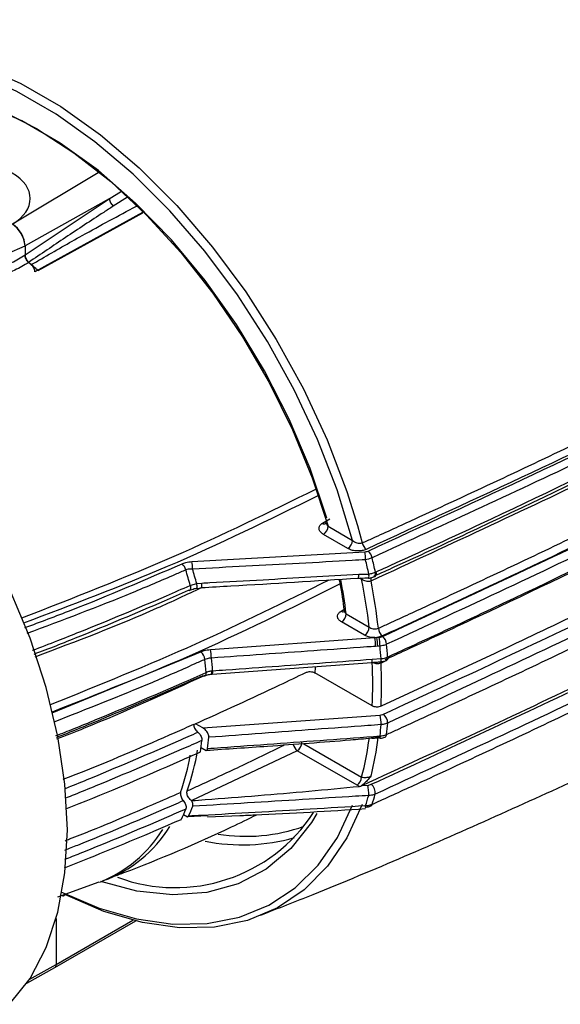
# Model space of a CAD drawing. Extents: x 8.2 to 65.9, y 2.7 to 47.
# Drawn here: x 10.4 to 11.9, y 3.4 to 6.1 of the extents above; entities that cross this region are included whole.
import ezdxf

# ---------------------------------------------------------------- set-up
doc = ezdxf.new("R2010")
doc.units = 0
doc.header["$MEASUREMENT"] = 0
doc.layers.get('0').update_dxf_attribs({"linetype": 'CONTINUOUS'})

msp = doc.modelspace()

# ---------------------------------------------------------------- linework, layer by layer
for p, q in [((10.5865, 5.6466), (10.3454, 5.5026)), ((10.6123, 5.5721), (10.6461, 5.5931)), ((10.6123, 5.5721), (10.3801, 5.4426)), ((10.3801, 5.4178), (10.6123, 5.5721)), ((10.6621, 5.5771), (10.6232, 5.5521)), ((10.7041, 5.5349), (10.4074, 5.3708)), ((10.4161, 5.3749), (10.7049, 5.5341)), ((10.3801, 5.4426), (10.3801, 5.4178)), ((11.1991, 4.6787), (11.2194, 4.6913)), ((11.215, 4.6706), (11.2824, 4.6316)), ((11.2962, 4.6721), (11.3091, 4.6245)), ((11.2694, 4.6091), (11.202, 4.6481)), ((10.84, 4.5731), (11.3163, 4.5999)), ((11.2992, 4.5388), (11.3272, 4.5388)), ((11.3413, 4.5308), (11.3443, 4.5323)), ((11.3453, 4.5439), (11.3477, 4.5449)), ((10.8531, 4.5124), (10.8668, 4.5139)), ((11.3074, 4.5247), (11.3027, 4.5274)), ((10.8545, 4.4987), (10.871, 4.5017)), ((11.2506, 4.4365), (11.2585, 4.4414)), ((11.2648, 4.4293), (11.3285, 4.3925)), ((11.3156, 4.37), (11.2518, 4.4068)), ((10.8911, 4.331), (11.3436, 4.3637)), ((11.3436, 4.3637), (11.3494, 4.3641)), ((11.3517, 4.34), (11.3459, 4.3396)), ((11.3494, 4.3641), (11.3558, 4.3646)), ((11.3581, 4.3405), (11.3517, 4.34)), ((10.4549, 4.1564), (10.8643, 4.3247)), ((11.6746, 4.3202), (11.361, 4.1746)), ((10.8959, 4.2633), (11.3352, 4.2955)), ((11.3362, 4.3042), (11.3609, 4.3057)), ((11.3759, 4.3007), (11.361, 4.2937)), ((11.379, 4.3104), (11.3807, 4.3111)), ((10.8941, 4.2721), (10.8969, 4.2723)), ((11.3365, 4.1754), (11.1781, 4.2669)), ((10.8701, 4.1147), (11.3586, 4.1505)), ((10.8701, 4.1147), (10.8498, 4.1264)), ((11.148, 4.0715), (11.3074, 3.9795)), ((11.3558, 4.0896), (11.3515, 4.0893)), ((11.1299, 4.0522), (10.8396, 3.9147)), ((10.8684, 4.0587), (10.8793, 4.0524)), ((11.2946, 3.9571), (11.1299, 4.0522)), ((11.3017, 3.9539), (11.2946, 3.9571)), ((11.3017, 3.9539), (11.3052, 3.9549)), ((11.3052, 3.9549), (11.3086, 3.9565)), ((11.3086, 3.9565), (11.3249, 3.9575)), ((10.839, 3.9147), (10.8396, 3.9147)), ((10.8166, 3.8761), (10.8277, 3.8697)), ((10.8832, 3.8725), (10.8277, 3.8697)), ((10.8832, 3.8698), (10.9715, 3.8735)), ((10.4707, 3.6493), (10.5845, 3.6913)), ((10.492, 3.6547), (10.4832, 3.6505)), ((10.4621, 3.4546), (10.6849, 3.5833)), ((10.4659, 3.5896), (10.4659, 3.463)), ((10.4659, 3.463), (10.6774, 3.5851)), ((10.3851, 3.4117), (10.462, 3.4546)), ((10.3918, 3.4218), (10.4659, 3.463))]:
    msp.add_line(p, q)
at = {"flags": 128}
for points in [[(9.5373, 5.6474), (9.5799, 5.7401), (9.6341, 5.8196), (9.6992, 5.8847), (9.7742, 5.9345), (9.8582, 5.9684), (9.9499, 5.9859), (10.0482, 5.9867), (10.1516, 5.9709), (10.2587, 5.9387), (10.3681, 5.8904), (10.4783, 5.8268), (10.5877, 5.7487), (10.6949, 5.6573), (10.7983, 5.5537), (10.8965, 5.4394), (10.9883, 5.316), (11.0722, 5.1852), (11.1473, 5.0487), (11.2123, 4.9085), (11.2665, 4.7665), (11.2962, 4.6721)], [(11.2824, 4.6316), (11.2398, 4.7706), (11.186, 4.9095), (11.1217, 5.0465), (11.0477, 5.1798), (10.9652, 5.3075), (10.8752, 5.4279), (10.7788, 5.5394), (10.6776, 5.6405), (10.5727, 5.7297), (10.4656, 5.806), (10.3578, 5.8682), (10.2508, 5.9156), (10.1459, 5.9474), (10.0446, 5.9633), (9.9483, 5.963), (9.9368, 5.9618)], [(11.2116, 4.6927), (11.1656, 4.8293), (11.1081, 4.9652), (11.04, 5.0981), (10.9624, 5.226), (10.8764, 5.347), (10.7834, 5.4591), (10.6848, 5.5607), (10.5822, 5.65), (10.4772, 5.7259), (10.3713, 5.787), (10.2663, 5.8324), (10.1637, 5.8615), (10.0651, 5.8738), (9.9721, 5.869), (9.8862, 5.8473), (9.8085, 5.809), (9.7404, 5.7547), (9.6829, 5.6852), (9.6369, 5.6017)], [(9.9289, 5.8743), (10.0144, 5.8836), (10.1086, 5.8776), (10.2072, 5.8558), (10.3087, 5.8184), (10.4117, 5.7661), (10.5147, 5.6995), (10.6162, 5.6197), (10.7148, 5.5276), (10.8091, 5.4248), (10.8977, 5.3126), (10.9793, 5.1926), (11.0529, 5.0666), (11.1172, 4.9364), (11.1715, 4.8037), (11.215, 4.6706)], [(10.007, 5.5323), (10.0076, 5.5228), (10.0208, 5.4877), (10.0506, 5.4562), (10.0946, 5.4308), (10.1492, 5.4136), (10.21, 5.406), (10.272, 5.4085), (10.3303, 5.4211), (10.3801, 5.4426)], [(10.3801, 5.4426), (10.3774, 5.4594), (10.3699, 5.4767), (10.3587, 5.4919), (10.3454, 5.5026), (10.3322, 5.5072), (10.3211, 5.5051)], [(10.8352, 4.5074), (10.8357, 4.5043), (10.8359, 4.5013), (10.8356, 4.4987), (10.835, 4.4964), (10.834, 4.4947), (10.8326, 4.4935), (10.8323, 4.4934)], [(11.3265, 4.5275), (11.3263, 4.5276), (11.3262, 4.5278)], [(10.3377, 3.3536), (10.3938, 3.4248), (10.4383, 3.5098), (10.4706, 3.6075), (10.4902, 3.7162), (10.4967, 3.8343), (10.4902, 3.9599), (10.4706, 4.0912), (10.4383, 4.2261), (10.3938, 4.3626), (10.3377, 4.4985)], [(10.8323, 4.4934), (10.831, 4.493), (10.8291, 4.493)], [(11.3612, 4.2974), (11.3611, 4.2965), (11.361, 4.2937)], [(11.179, 4.2834), (11.1789, 4.2814), (11.1781, 4.2669)], [(11.3581, 4.0928), (11.358, 4.0904), (11.3579, 4.0885), (11.3577, 4.0872), (11.3574, 4.0864), (11.3572, 4.0863), (11.357, 4.0863), (11.3567, 4.0868), (11.3563, 4.0879), (11.3558, 4.0896)], [(10.4786, 3.6638), (10.5842, 3.6188), (10.6876, 3.5889), (10.7873, 3.5747), (10.882, 3.5763), (10.9705, 3.5936), (11.0516, 3.6265), (11.1243, 3.6745), (11.1875, 3.737), (11.2405, 3.8131), (11.2825, 3.9019)], [(11.3091, 3.9044), (11.267, 3.8126), (11.2135, 3.7337), (11.1494, 3.6689), (11.0754, 3.619), (10.9927, 3.5847), (10.9023, 3.5665), (10.8054, 3.5646), (10.7034, 3.579), (10.5976, 3.6096), (10.4894, 3.6559)], [(11.1844, 3.8788), (11.1697, 3.8548), (11.1127, 3.7829), (11.0448, 3.7262), (10.9672, 3.6856), (10.881, 3.6617), (10.7875, 3.6549), (10.6883, 3.6654), (10.5886, 3.6915)]]:
    msp.add_lwpolyline(points, dxfattribs=at)
for centre, radius, start, end in [((10.6433, 5.5761), 0.0313, 187.3737, 229.9391), ((10.3048, 5.4392), 0.0753, 2.6054, 57.3946), ((9.5335, 4.3794), 1.3303, 49.5008, 49.916), ((9.5224, 4.3663), 1.3475, 48.4558, 49.911), ((11.2044, 4.6864), 0.00937, 235.2735, 298.5265), ((11.1868, 4.6718), 0.0282, 302.6059, 357.394), ((11.2542, 4.6329), 0.0282, 302.6059, 357.394), ((11.3403, 4.6309), 0.0318, 191.6035, 229.9464), ((11.1528, 4.575), 0.1654, 1.1565, 8.6721), ((11.305, 4.5777), 0.0319, 10.8306, 49.9706), ((9.5335, 4.1522), 1.8537, 12.2003, 13.4605), ((10.7917, 4.5429), 0.032, 13.0872, 49.1389), ((10.6504, 4.5485), 0.1912, 1.2424, 7.3849), ((9.5237, 4.1477), 1.8454, 12.2356, 13.4945), ((9.3278, 4.094), 1.5631, 15.336, 16.9651), ((9.3383, 4.0988), 1.5702, 15.2748, 16.8013), ((11.2756, 4.5347), 0.0239, 342.1637, 9.7378), ((11.3067, 4.5343), 0.021, 341.0707, 12.4011), ((11.3343, 4.5402), 0.0117, 306.5734, 18.7764), ((11.3371, 4.5408), 0.0114, 310.1143, 20.9907), ((10.7922, 4.5006), 0.062, 359.7114, 11.0258), ((10.8365, 4.5094), 0.0307, 345.2285, 8.4273), ((9.7766, 4.2433), 1.4997, 7.1265, 10.7937), ((9.7269, 4.2046), 1.6126, 6.6912, 11.4485), ((11.3488, 4.5231), 0.0161, 158.4084, 192.8633), ((9.7392, 4.205), 1.6247, 6.5188, 11.1616), ((11.2561, 4.445), 0.0101, 236.9157, 286.2388), ((11.2366, 4.4306), 0.0282, 302.606, 357.394), ((11.3003, 4.3938), 0.0282, 302.606, 357.394), ((11.3851, 4.3927), 0.0319, 185.9788, 230.1659), ((11.3445, 4.3423), 0.0319, 5.1758, 50.1977), ((11.2038, 4.3383), 0.1421, 0.5135, 10.3029), ((11.2096, 4.3387), 0.1421, 0.512, 10.3033), ((11.216, 4.3392), 0.1421, 0.511, 10.3039), ((9.8981, 4.2055), 1.4662, 3.9174, 5.2813), ((9.9082, 4.2099), 1.4742, 3.9096, 5.2673), ((10.8434, 4.3002), 0.0323, 5.9799, 49.4692), ((10.7496, 4.3057), 0.1438, 0.6375, 10.1599), ((9.6912, 4.1645), 1.1923, 4.9785, 6.6945), ((9.7023, 4.1689), 1.1991, 4.9473, 6.6281), ((11.3222, 4.3013), 0.0143, 335.5793, 11.7389), ((10.1033, 4.2354), 1.2347, 357.2146, 2.7854), ((11.3435, 4.3024), 0.0177, 341.7472, 10.5338), ((10.1112, 4.2346), 1.2512, 357.2519, 2.7108), ((11.37, 4.3084), 0.00927, 303.6884, 12.5151), ((11.3718, 4.3091), 0.0092, 304.723, 13.0306), ((10.8731, 4.2638), 0.00622, 235.6913, 292.5004), ((10.8698, 4.2657), 0.00952, 306.5459, 13.9363), ((10.8824, 4.2693), 0.012, 327.9616, 13.5031), ((10.8823, 4.2693), 0.0149, 336.0494, 11.7265), ((11.2197, 4.125), 0.1412, 359.5986, 10.4), ((11.3478, 4.1286), 0.0312, 359.2383, 50.5432), ((10.2673, 4.2054), 1.0966, 354.1043, 355.7436), ((10.2786, 4.2099), 1.1035, 354.1219, 355.7556), ((11.3685, 4.0967), 0.00773, 301.4427, 1.3616), ((10.0509, 4.1591), 0.82, 352.2739, 354.4778), ((10.0674, 4.168), 0.8229, 352.3257, 354.4909), ((11.1495, 4.077), 0.0316, 193.9763, 231.5578), ((11.1144, 4.0759), 0.0283, 303.2299, 357.3472), ((10.4442, 4.2046), 0.8921, 345.381, 352.4723), ((10.4477, 4.205), 0.9131, 345.8685, 352.6636), ((10.2228, 4.1559), 0.6409, 340.461, 350.8288), ((10.2059, 4.1469), 0.6382, 340.8387, 350.3669), ((11.2791, 3.9808), 0.0283, 303.2299, 357.3472), ((11.1661, 3.9323), 0.1607, 358.793, 9.0159), ((11.3152, 3.9363), 0.0299, 352.6907, 51.1401), ((10.5756, 4.1473), 0.7823, 341.6516, 343.788), ((10.5881, 4.1518), 0.788, 341.7139, 343.8411), ((10.7939, 4.1291), 0.4541, 249.5533, 327.0169), ((10.3328, 4.0885), 0.5284, 334.7524, 338.1133), ((10.3499, 4.0975), 0.5307, 334.9559, 338.0574), ((11.3169, 3.8974), 0.000912, 303.2208, 3.5187), ((11.2961, 3.9013), 0.0221, 349.8798, 359.399), ((11.3302, 3.9058), 0.00618, 297.1765, 348.2156), ((10.4549, 4.0242), 0.3585, 291.4049, 328.249), ((10.4732, 4.0325), 0.3597, 289.8694, 328.2293), ((10.988, 4.2959), 0.4796, 260.9256, 289.54), ((10.9793, 4.3104), 0.5177, 258.5133, 286.0199)]:
    msp.add_arc(centre, radius, start, end)
for centre, major_axis, ratio, start_param, end_param in [((10.2249, 5.5714), (0.1695, 0.0026), 0.587275, 5.493795, 8.625301), ((10.453, 3.4706), (-0.0091, 0.016), 0.572321, 3.137305, 3.93136)]:
    msp.add_ellipse(centre, major_axis=major_axis, ratio=ratio, start_param=start_param, end_param=end_param)
for points, knots in [([(11.39, 7.0717), (11.2498, 6.9827), (10.9558, 6.7961), (10.5193, 6.4965), (10.0973, 6.1927), (9.8308, 5.9859), (9.7072, 5.89)], [0, 0, 0, 0, 0.24161, 0.506708, 0.771248, 1, 1, 1, 1]), ([(10.6232, 5.5521), (10.6144, 5.5464), (10.5705, 5.518), (10.4928, 5.4669), (10.4239, 5.4202), (10.3901, 5.3972)], [0, 0, 0, 0, 0.11291, 0.564561, 1, 1, 1, 1]), ([(10.3975, 5.391), (10.4068, 5.3965), (10.4536, 5.4237), (10.55, 5.4791), (10.6372, 5.5256), (10.687, 5.5521)], [0, 0, 0, 0, 0.097067, 0.485348, 1, 1, 1, 1]), ([(10.3902, 5.3972), (10.3778, 5.3897), (10.3457, 5.37), (10.2809, 5.3526), (10.2019, 5.3501), (10.125, 5.3641), (10.0647, 5.3889), (10.0194, 5.421), (9.9935, 5.4585), (9.9882, 5.4961), (10.0022, 5.5189), (10.007, 5.5269)], [0, 0, 0, 0, 0.079481, 0.206292, 0.331519, 0.457443, 0.583725, 0.678323, 0.804807, 0.931916, 1, 1, 1, 1]), ([(10.0099, 5.5014), (10.0097, 5.4928), (10.0092, 5.4704), (10.0337, 5.4406), (10.0755, 5.4106), (10.1321, 5.3871), (10.2037, 5.3735), (10.2773, 5.3753), (10.3382, 5.3915), (10.3682, 5.4103), (10.3801, 5.4178)], [0, 0, 0, 0, 0.089436, 0.232485, 0.339721, 0.482825, 0.62503, 0.765701, 0.907513, 1, 1, 1, 1]), ([(11.3091, 4.6245), (11.3188, 4.6289), (11.367, 4.6507), (11.5689, 4.7428), (11.9634, 4.928), (12.4699, 5.1767), (12.8156, 5.3595), (12.967, 5.4396)], [0, 0, 0, 0, 0.016872, 0.084361, 0.35433, 0.71713, 1, 1, 1, 1]), ([(10.3901, 5.3972), (10.3888, 5.3986), (10.386, 5.4013), (10.3827, 5.4066), (10.3805, 5.4124), (10.3802, 5.416), (10.3801, 5.4178)], [0, 0, 0, 0, 0.249025, 0.498021, 0.747842, 1, 1, 1, 1]), ([(10.3801, 5.4178), (10.3802, 5.416), (10.3805, 5.4124), (10.3828, 5.4066), (10.386, 5.4012), (10.3888, 5.3985), (10.3902, 5.3972)], [0, 0, 0, 0, 0.252573, 0.505181, 0.756825, 1, 1, 1, 1]), ([(12.9695, 5.4175), (12.7232, 5.2881), (12.1888, 5.0073), (11.6242, 4.7469), (11.3198, 4.6066)], [0, 0, 0, 0, 0.460912, 1, 1, 1, 1]), ([(11.3255, 4.6021), (11.6294, 4.7424), (12.1921, 5.0024), (12.725, 5.2825), (12.9702, 5.4114)], [0, 0, 0, 0, 0.539926, 1, 1, 1, 1]), ([(10.4074, 5.3708), (10.4073, 5.3725), (10.407, 5.3761), (10.4047, 5.3818), (10.4015, 5.3871), (10.3988, 5.3897), (10.3975, 5.391)], [0, 0, 0, 0, 0.25348, 0.507016, 0.759328, 1, 1, 1, 1]), ([(12.9731, 5.3857), (12.9704, 5.3843), (12.8237, 5.3061), (12.4824, 5.1299), (11.942, 4.862), (11.5382, 4.6765), (11.3363, 4.5837)], [0, 0, 0, 0, 0.005217, 0.2789, 0.639451, 1, 1, 1, 1]), ([(12.5808, 5.13), (12.2659, 4.9728), (11.8769, 4.7786), (11.4559, 4.5845), (11.3597, 4.5407), (11.3404, 4.532)], [0, 0, 0, 0, 0.772597, 0.95452, 1, 1, 1, 1]), ([(11.3477, 4.5449), (11.367, 4.5537), (11.4632, 4.5974), (11.8846, 4.7913), (12.2739, 4.9855), (12.5889, 5.1427)], [0, 0, 0, 0, 0.04548, 0.227402, 1, 1, 1, 1]), ([(12.5726, 5.1176), (12.5634, 5.113), (12.5176, 5.0895), (12.3243, 4.9915), (11.9251, 4.7935), (11.5526, 4.6211), (11.3331, 4.5195)], [0, 0, 0, 0, 0.022744, 0.113721, 0.477649, 1, 1, 1, 1]), ([(11.3533, 4.3894), (11.3629, 4.3938), (11.4109, 4.4158), (11.612, 4.5084), (12.0196, 4.7006), (12.379, 4.8818), (12.5909, 4.9886)], [0, 0, 0, 0, 0.022748, 0.113739, 0.477723, 1, 1, 1, 1]), ([(12.603, 4.9676), (12.4003, 4.8652), (11.9949, 4.6604), (11.5748, 4.4656), (11.3646, 4.3682)], [0, 0, 0, 0, 0.4998, 1, 1, 1, 1]), ([(11.3649, 4.3668), (11.575, 4.4643), (11.9955, 4.6592), (12.4012, 4.8643), (12.6042, 4.9669)], [0, 0, 0, 0, 0.499801, 1, 1, 1, 1]), ([(12.6163, 4.9455), (12.6072, 4.9408), (12.5614, 4.9174), (12.3683, 4.8193), (11.9688, 4.6206), (11.5962, 4.4474), (11.3763, 4.3452)], [0, 0, 0, 0, 0.022697, 0.113487, 0.476664, 1, 1, 1, 1]), ([(11.3807, 4.3111), (11.3999, 4.3199), (11.4959, 4.3639), (11.916, 4.5588), (12.3045, 4.7534), (12.619, 4.911)], [0, 0, 0, 0, 0.045478, 0.227395, 1, 1, 1, 1]), ([(12.6084, 4.9019), (12.5904, 4.8927), (12.279, 4.7333), (11.8866, 4.5413), (11.486, 4.355), (11.3901, 4.311), (11.3709, 4.3022)], [0, 0, 0, 0, 0.044807, 0.772607, 0.954522, 1, 1, 1, 1]), ([(12.597, 4.7735), (12.445, 4.6964), (12.1416, 4.5425), (11.8301, 4.3942), (11.6746, 4.3202)], [0, 0, 0, 0, 0.501069, 1, 1, 1, 1]), ([(10.3711, 4.4178), (10.513, 4.4732), (10.7945, 4.583), (11.0533, 4.7099), (11.1815, 4.7728)], [0, 0, 0, 0, 0.504364, 1, 1, 1, 1]), ([(11.1882, 4.7549), (11.0519, 4.6879), (10.7937, 4.5609), (10.5098, 4.4539), (10.3759, 4.4034)], [0, 0, 0, 0, 0.52818, 1, 1, 1, 1]), ([(11.3363, 3.9046), (11.3459, 3.9089), (11.3941, 3.9308), (11.5959, 4.0229), (11.9834, 4.205), (12.5135, 4.4657), (12.8828, 4.6606), (13.0643, 4.7564)], [0, 0, 0, 0, 0.0161687, 0.0808438, 0.3395581, 0.6754865, 1, 1, 1, 1]), ([(11.3677, 4.1527), (11.5777, 4.2502), (11.998, 4.4453), (12.4037, 4.6504), (12.6067, 4.753)], [0, 0, 0, 0, 0.499803, 1, 1, 1, 1]), ([(12.6188, 4.7289), (12.6097, 4.7242), (12.5639, 4.7008), (12.3709, 4.6026), (11.9714, 4.4038), (11.5989, 4.2305), (11.379, 4.1282)], [0, 0, 0, 0, 0.022698, 0.11349, 0.476674, 1, 1, 1, 1]), ([(11.3763, 4.0969), (11.3858, 4.1013), (11.4338, 4.1232), (11.6348, 4.2159), (12.0433, 4.4085), (12.4036, 4.5902), (12.6163, 4.6975)], [0, 0, 0, 0, 0.022697, 0.113487, 0.476664, 1, 1, 1, 1]), ([(11.202, 4.6481), (11.199, 4.6502), (11.193, 4.6544), (11.1892, 4.6624), (11.1902, 4.6702), (11.1946, 4.6757), (11.1982, 4.6781), (11.1991, 4.6787)], [0, 0, 0, 0, 0.2410959, 0.4824655, 0.7149459, 0.9303908, 1, 1, 1, 1]), ([(11.2079, 4.681), (11.2081, 4.6802), (11.2083, 4.6786), (11.2078, 4.6776), (11.2075, 4.677)], [0, 0, 0, 0, 0.45226, 1, 1, 1, 1]), ([(11.2082, 4.6811), (11.2088, 4.6794), (11.21, 4.6757), (11.2132, 4.6724), (11.215, 4.6706)], [0, 0, 0, 0, 0.4402866, 1, 1, 1, 1]), ([(11.2824, 4.6316), (11.2832, 4.631), (11.2858, 4.6288), (11.2908, 4.6259), (11.2974, 4.6237), (11.3038, 4.6231), (11.3074, 4.6241), (11.3091, 4.6245)], [0, 0, 0, 0, 0.113377, 0.361638, 0.588204, 0.79808, 1, 1, 1, 1]), ([(11.3198, 4.6066), (11.3164, 4.6054), (11.3096, 4.6029), (11.2973, 4.6019), (11.285, 4.6031), (11.2755, 4.6059), (11.2709, 4.6084), (11.2694, 4.6091)], [0, 0, 0, 0, 0.217017, 0.433784, 0.657284, 0.893539, 1, 1, 1, 1]), ([(11.3163, 4.5999), (11.3176, 4.6001), (11.3209, 4.6004), (11.3238, 4.6014), (11.3255, 4.6021)], [0, 0, 0, 0, 0.398741, 1, 1, 1, 1]), ([(11.3363, 4.5837), (11.3329, 4.5823), (11.3273, 4.58), (11.3208, 4.5788), (11.3182, 4.5783)], [0, 0, 0, 0, 0.603007, 1, 1, 1, 1]), ([(10.38, 4.3911), (10.4227, 4.4071), (10.5708, 4.4625), (10.7121, 4.5236), (10.8126, 4.5671)], [0, 0, 0, 0, 0.288649, 1, 1, 1, 1]), ([(10.8126, 4.5671), (10.8159, 4.5683), (10.8242, 4.5715), (10.834, 4.5725), (10.84, 4.5731)], [0, 0, 0, 0, 0.398425, 1, 1, 1, 1]), ([(11.3182, 4.5783), (11.306, 4.5776), (11.2451, 4.5741), (11.0863, 4.565), (10.9395, 4.5576), (10.8415, 4.5526)], [0, 0, 0, 0, 0.076724, 0.383619, 1, 1, 1, 1]), ([(11.3086, 3.9565), (11.5198, 4.0536), (11.9474, 4.2503), (12.3595, 4.4578), (12.568, 4.5628)], [0, 0, 0, 0, 0.494047, 1, 1, 1, 1]), ([(11.334, 3.9596), (11.5448, 4.0567), (11.9665, 4.2509), (12.373, 4.4556), (12.5763, 4.558)], [0, 0, 0, 0, 0.499784, 1, 1, 1, 1]), ([(10.8228, 4.5501), (10.813, 4.5459), (10.7642, 4.5246), (10.6216, 4.4635), (10.483, 4.4114), (10.3854, 4.3747)], [0, 0, 0, 0, 0.068911, 0.344563, 1, 1, 1, 1]), ([(10.8415, 4.5526), (10.8375, 4.5527), (10.8307, 4.5528), (10.8251, 4.5509), (10.8228, 4.5501)], [0, 0, 0, 0, 0.6061104, 1, 1, 1, 1]), ([(10.8668, 4.5139), (10.8744, 4.5143), (10.9307, 4.5173), (11.0748, 4.5253), (11.2114, 4.5335), (11.2992, 4.5388)], [0, 0, 0, 0, 0.052289, 0.390434, 1, 1, 1, 1]), ([(11.3265, 4.5276), (11.3275, 4.5276), (11.3326, 4.5279), (11.3373, 4.5296), (11.3412, 4.531)], [0, 0, 0, 0, 0.187672, 1, 1, 1, 1]), ([(11.3272, 4.5388), (11.3307, 4.5395), (11.3364, 4.5405), (11.3422, 4.5426), (11.3446, 4.5436), (11.3453, 4.5439)], [0, 0, 0, 0, 0.544713, 0.865849, 1, 1, 1, 1]), ([(12.5881, 4.5315), (12.579, 4.5268), (12.5331, 4.5034), (12.3398, 4.4055), (11.9394, 4.2071), (11.5656, 4.0344), (11.3449, 3.9325)], [0, 0, 0, 0, 0.022692, 0.113459, 0.476546, 1, 1, 1, 1]), ([(10.4007, 4.3289), (10.4239, 4.3376), (10.4677, 4.3541), (10.5912, 4.4037), (10.7133, 4.4541), (10.8133, 4.4979), (10.8352, 4.5074)], [0, 0, 0, 0, 0.155901, 0.293915, 0.846032, 1, 1, 1, 1]), ([(10.4506, 4.1793), (10.5857, 4.2339), (10.8513, 4.341), (11.097, 4.4629), (11.2176, 4.5226)], [0, 0, 0, 0, 0.509139, 1, 1, 1, 1]), ([(11.2478, 4.5114), (11.1115, 4.4436), (10.8582, 4.3176), (10.582, 4.2089), (10.4546, 4.1587)], [0, 0, 0, 0, 0.5384066, 1, 1, 1, 1]), ([(10.8352, 4.5074), (10.837, 4.5081), (10.8423, 4.5103), (10.8488, 4.5116), (10.8531, 4.5124)], [0, 0, 0, 0, 0.33058, 1, 1, 1, 1]), ([(10.8662, 4.5016), (10.8931, 4.5031), (11.0373, 4.5111), (11.1813, 4.5202), (11.2983, 4.5276)], [0, 0, 0, 0, 0.187025, 1, 1, 1, 1]), ([(11.2453, 4.5243), (11.2461, 4.5206), (11.2521, 4.4913), (11.2558, 4.4628), (11.259, 4.4379)], [0, 0, 0, 0, 0.126688, 1, 1, 1, 1]), ([(11.2984, 4.5272), (11.3003, 4.5273), (11.3102, 4.528), (11.3201, 4.528), (11.3281, 4.528)], [0, 0, 0, 0, 0.19373, 1, 1, 1, 1]), ([(11.3331, 4.5195), (11.3327, 4.5193), (11.3307, 4.5185), (11.3261, 4.5178), (11.3195, 4.5185), (11.3128, 4.5208), (11.3092, 4.5234), (11.3074, 4.5247)], [0, 0, 0, 0, 0.04815, 0.269472, 0.504115, 0.749782, 1, 1, 1, 1]), ([(10.8291, 4.493), (10.8074, 4.4834), (10.7075, 4.4396), (10.5857, 4.3891), (10.4654, 4.3405), (10.4247, 4.3252), (10.4045, 4.3176)], [0, 0, 0, 0, 0.157136, 0.720617, 0.861472, 1, 1, 1, 1]), ([(10.8654, 4.5007), (10.8251, 4.4817), (10.6791, 4.4129), (10.5212, 4.3532), (10.407, 4.31)], [0, 0, 0, 0, 0.276184, 1, 1, 1, 1]), ([(10.8323, 4.4933), (10.8337, 4.4939), (10.8387, 4.4961), (10.8464, 4.4991), (10.8528, 4.4998), (10.8543, 4.5)], [0, 0, 0, 0, 0.214214, 0.823736, 1, 1, 1, 1]), ([(11.0297, 3.5994), (11.0777, 3.6182), (11.2949, 3.7035), (11.6771, 3.8697), (12.1748, 4.0991), (12.582, 4.2989), (12.8206, 4.4268), (12.8979, 4.4681)], [0, 0, 0, 0, 0.075271, 0.341005, 0.60687, 0.87276, 1, 1, 1, 1]), ([(11.2518, 4.4068), (11.2491, 4.4087), (11.2437, 4.4125), (11.2403, 4.4197), (11.2411, 4.427), (11.2452, 4.4327), (11.2492, 4.4355), (11.2506, 4.4365)], [0, 0, 0, 0, 0.222898, 0.445834, 0.667601, 0.886788, 1, 1, 1, 1]), ([(11.259, 4.4377), (11.2591, 4.4374), (11.2594, 4.436), (11.2589, 4.4352), (11.2585, 4.4345)], [0, 0, 0, 0, 0.222192, 1, 1, 1, 1]), ([(11.2592, 4.4379), (11.2592, 4.4377), (11.2591, 4.4361), (11.2608, 4.433), (11.2634, 4.4305), (11.2648, 4.4293)], [0, 0, 0, 0, 0.057101, 0.527153, 1, 1, 1, 1]), ([(11.3436, 4.3637), (11.343, 4.3637), (11.3383, 4.3636), (11.3293, 4.3646), (11.3207, 4.3673), (11.3166, 4.3695), (11.3156, 4.37)], [0, 0, 0, 0, 0.059991, 0.459636, 0.86313, 1, 1, 1, 1]), ([(11.3285, 4.3925), (11.3291, 4.3921), (11.3311, 4.3907), (11.3355, 4.3888), (11.3418, 4.3875), (11.3481, 4.3876), (11.3516, 4.3888), (11.3533, 4.3894)], [0, 0, 0, 0, 0.079972, 0.315118, 0.54622, 0.773919, 1, 1, 1, 1]), ([(11.3646, 4.3682), (11.3612, 4.3669), (11.3564, 4.3651), (11.3509, 4.3643), (11.3494, 4.3641)], [0, 0, 0, 0, 0.725234, 1, 1, 1, 1]), ([(11.3558, 4.3646), (11.3571, 4.3647), (11.3604, 4.3651), (11.3632, 4.3661), (11.3649, 4.3668)], [0, 0, 0, 0, 0.381077, 1, 1, 1, 1]), ([(11.3459, 4.3396), (11.3378, 4.339), (11.2811, 4.3349), (11.1303, 4.3241), (10.9875, 4.314), (10.8934, 4.3073)], [0, 0, 0, 0, 0.053529, 0.375787, 1, 1, 1, 1]), ([(11.3763, 4.3452), (11.3728, 4.3438), (11.3672, 4.3416), (11.3606, 4.3408), (11.3581, 4.3405)], [0, 0, 0, 0, 0.619127, 1, 1, 1, 1]), ([(10.8643, 4.3247), (10.8673, 4.3259), (10.8754, 4.3291), (10.885, 4.3303), (10.8911, 4.331)], [0, 0, 0, 0, 0.370007, 1, 1, 1, 1]), ([(10.8755, 4.3035), (10.8658, 4.2992), (10.8173, 4.2776), (10.6812, 4.2179), (10.5499, 4.1665), (10.4591, 4.1309)], [0, 0, 0, 0, 0.0716477, 0.3582478, 1, 1, 1, 1]), ([(10.8934, 4.3073), (10.8893, 4.3069), (10.8828, 4.3064), (10.8774, 4.3043), (10.8755, 4.3035)], [0, 0, 0, 0, 0.6305314, 1, 1, 1, 1]), ([(10.8969, 4.2723), (10.9091, 4.2732), (10.9698, 4.2775), (11.1162, 4.2882), (11.2505, 4.2979), (11.3362, 4.3042)], [0, 0, 0, 0, 0.082977, 0.414883, 1, 1, 1, 1]), ([(11.3352, 4.2952), (11.3393, 4.2955), (11.3477, 4.296), (11.3561, 4.2967), (11.3603, 4.297)], [0, 0, 0, 0, 0.492703, 1, 1, 1, 1]), ([(11.361, 4.2937), (11.3605, 4.2935), (11.3583, 4.2926), (11.3538, 4.2916), (11.3475, 4.2916), (11.3414, 4.2928), (11.3382, 4.2945), (11.3365, 4.2954)], [0, 0, 0, 0, 0.072156, 0.303314, 0.535117, 0.767442, 1, 1, 1, 1]), ([(11.3603, 4.2972), (11.3641, 4.2976), (11.3694, 4.2981), (11.3739, 4.3002), (11.3751, 4.3008)], [0, 0, 0, 0, 0.731048, 1, 1, 1, 1]), ([(11.3609, 4.3057), (11.3609, 4.3057), (11.365, 4.3061), (11.3716, 4.3073), (11.377, 4.3096), (11.379, 4.3104)], [0, 0, 0, 0, 0.003494, 0.625207, 1, 1, 1, 1]), ([(11.3752, 4.3007), (11.3756, 4.3009), (11.3762, 4.3011), (11.3767, 4.3014), (11.3768, 4.3014)], [0, 0, 0, 0, 0.862353, 1, 1, 1, 1]), ([(10.4653, 4.0936), (10.4819, 4.1001), (10.5189, 4.1145), (10.6351, 4.1623), (10.7569, 4.2137), (10.8569, 4.2581), (10.8791, 4.268)], [0, 0, 0, 0, 0.117366, 0.26104, 0.835797, 1, 1, 1, 1]), ([(10.8696, 4.2587), (10.8474, 4.2488), (10.7476, 4.2044), (10.6261, 4.1531), (10.5133, 4.1065), (10.4796, 4.0934), (10.4662, 4.0882)], [0, 0, 0, 0, 0.168025, 0.756159, 0.903176, 1, 1, 1, 1]), ([(10.8772, 4.2602), (10.7674, 4.2101), (10.6336, 4.1489), (10.4923, 4.0938), (10.4669, 4.0839)], [0, 0, 0, 0, 0.820269, 1, 1, 1, 1]), ([(10.845, 4.1242), (10.9246, 4.1603), (11.0284, 4.2073), (11.1296, 4.2561), (11.1533, 4.2675)], [0, 0, 0, 0, 0.766734, 1, 1, 1, 1]), ([(10.8755, 4.2579), (10.877, 4.2586), (10.8815, 4.2606), (10.8877, 4.2628), (10.8923, 4.2628), (10.8926, 4.2628)], [0, 0, 0, 0, 0.294198, 0.953201, 1, 1, 1, 1]), ([(10.8791, 4.268), (10.8826, 4.2694), (10.8873, 4.2712), (10.8928, 4.2719), (10.8941, 4.2721)], [0, 0, 0, 0, 0.745786, 1, 1, 1, 1]), ([(10.8926, 4.2629), (10.8929, 4.2629), (10.8939, 4.2631), (10.8951, 4.263), (10.896, 4.263)], [0, 0, 0, 0, 0.199544, 1, 1, 1, 1]), ([(11.1533, 4.2675), (11.1544, 4.268), (11.1573, 4.2692), (11.1628, 4.2701), (11.169, 4.2699), (11.1742, 4.2688), (11.177, 4.2675), (11.178, 4.2669), (11.1781, 4.2669)], [0, 0, 0, 0, 0.1604084, 0.3867659, 0.6134368, 0.8406164, 0.9831833, 1, 1, 1, 1]), ([(11.361, 4.1746), (11.3591, 4.1739), (11.3553, 4.1725), (11.3485, 4.1721), (11.3418, 4.1729), (11.3383, 4.1746), (11.3365, 4.1754)], [0, 0, 0, 0, 0.25234, 0.500056, 0.749179, 1, 1, 1, 1]), ([(11.3586, 4.1505), (11.3606, 4.1508), (11.3639, 4.1512), (11.3666, 4.1523), (11.3677, 4.1527)], [0, 0, 0, 0, 0.620143, 1, 1, 1, 1]), ([(10.4852, 3.9733), (10.5044, 3.9808), (10.6095, 4.0219), (10.7283, 4.0735), (10.8278, 4.1176), (10.845, 4.1252)], [0, 0, 0, 0, 0.156091, 0.853627, 1, 1, 1, 1]), ([(10.845, 4.1252), (10.8451, 4.1235), (10.8452, 4.1201), (10.8471, 4.1144), (10.8502, 4.1089), (10.8534, 4.1051), (10.8555, 4.1035), (10.8561, 4.103)], [0, 0, 0, 0, 0.2245, 0.448979, 0.674132, 0.900963, 1, 1, 1, 1]), ([(11.3609, 4.124), (11.3488, 4.1231), (11.288, 4.1187), (11.1299, 4.107), (10.9839, 4.0962), (10.8864, 4.089)], [0, 0, 0, 0, 0.0768221, 0.3841103, 1, 1, 1, 1]), ([(11.379, 4.1282), (11.377, 4.1274), (11.3715, 4.1252), (11.365, 4.1245), (11.3609, 4.124)], [0, 0, 0, 0, 0.379942, 1, 1, 1, 1]), ([(10.4894, 3.9477), (10.4951, 3.9499), (10.521, 3.96), (10.626, 4.0035), (10.743, 4.0528), (10.8384, 4.0951), (10.8561, 4.103)], [0, 0, 0, 0, 0.044702, 0.206322, 0.852868, 1, 1, 1, 1]), ([(10.8561, 4.103), (10.8575, 4.1017), (10.8604, 4.0992), (10.864, 4.0939), (10.8664, 4.0882), (10.8673, 4.0835), (10.8672, 4.081), (10.8671, 4.0802)], [0, 0, 0, 0, 0.223601, 0.447246, 0.669769, 0.8905, 1, 1, 1, 1]), ([(10.8864, 4.089), (10.8864, 4.0904), (10.8865, 4.0932), (10.8849, 4.0981), (10.8823, 4.1031), (10.8784, 4.1082), (10.8741, 4.1122), (10.8712, 4.114), (10.8701, 4.1147)], [0, 0, 0, 0, 0.149009, 0.29771, 0.453682, 0.637894, 0.861515, 1, 1, 1, 1]), ([(11.3581, 4.0928), (11.3606, 4.093), (11.3672, 4.0935), (11.3728, 4.0956), (11.3763, 4.0969)], [0, 0, 0, 0, 0.380953, 1, 1, 1, 1]), ([(10.8671, 4.0802), (10.8489, 4.0721), (10.7528, 4.0295), (10.6351, 3.9799), (10.5282, 3.9356), (10.5005, 3.9249), (10.4932, 3.922)], [0, 0, 0, 0, 0.148894, 0.784274, 0.943102, 1, 1, 1, 1]), ([(11.3515, 4.0893), (11.3515, 4.0893), (11.3515, 4.0892), (11.3516, 4.0892), (11.3516, 4.0891), (11.3515, 4.089), (11.3512, 4.0889), (11.3499, 4.0885), (11.3439, 4.0875), (11.3192, 4.0847), (11.2196, 4.0762), (11.0682, 4.0652), (10.9357, 4.0562), (10.8793, 4.0524)], [0, 0, 0, 0, 0.000219, 0.00044, 0.000635, 0.000885, 0.001346, 0.00293, 0.010521, 0.04069, 0.161212, 0.643166, 1, 1, 1, 1]), ([(10.8829, 4.0581), (10.895, 4.059), (10.9558, 4.0634), (11.1142, 4.0749), (11.2605, 4.0856), (11.3581, 4.0928)], [0, 0, 0, 0, 0.076712, 0.383558, 1, 1, 1, 1]), ([(11.3533, 4.0884), (11.3528, 4.0882), (11.3507, 4.0873), (11.3461, 4.0861), (11.3399, 4.0857), (11.3354, 4.0858), (11.3336, 4.0863), (11.3336, 4.0863)], [0, 0, 0, 0, 0.0870722, 0.382443, 0.6829591, 0.9883369, 1, 1, 1, 1]), ([(11.3572, 4.0863), (11.3577, 4.0864), (11.3628, 4.0866), (11.3688, 4.0882), (11.3736, 4.0906), (11.3744, 4.091)], [0, 0, 0, 0, 0.0876216, 0.8395692, 1, 1, 1, 1]), ([(10.4925, 3.892), (10.4985, 3.8943), (10.6059, 3.9363), (10.7288, 3.9893), (10.8447, 4.0406), (10.8635, 4.0489)], [0, 0, 0, 0, 0.047169, 0.84606, 1, 1, 1, 1]), ([(10.8268, 3.9415), (10.8366, 3.9459), (10.8854, 3.9681), (10.9749, 4.0096), (11.0532, 4.0478), (11.0935, 4.0674)], [0, 0, 0, 0, 0.108211, 0.541071, 1, 1, 1, 1]), ([(10.8648, 4.06), (10.8657, 4.0598), (10.8669, 4.0595), (10.8682, 4.0588), (10.8684, 4.0587)], [0, 0, 0, 0, 0.806636, 1, 1, 1, 1]), ([(10.8793, 4.0524), (10.8802, 4.0531), (10.8819, 4.0543), (10.8826, 4.0569), (10.8829, 4.0581)], [0, 0, 0, 0, 0.521211, 1, 1, 1, 1]), ([(11.3332, 3.982), (11.3331, 3.982), (11.3296, 3.9781), (11.3234, 3.9706), (11.3141, 3.9609), (11.3077, 3.9566), (11.3052, 3.9549)], [0, 0, 0, 0, 0.004755, 0.39953, 0.764299, 1, 1, 1, 1]), ([(11.3074, 3.9795), (11.3092, 3.979), (11.3128, 3.9782), (11.3195, 3.9783), (11.3262, 3.9793), (11.3307, 3.9809), (11.3328, 3.9819), (11.3332, 3.982)], [0, 0, 0, 0, 0.250003, 0.496136, 0.732092, 0.954522, 1, 1, 1, 1]), ([(10.4903, 3.8041), (10.4945, 3.8057), (10.5773, 3.8374), (10.6827, 3.8826), (10.7834, 3.9263), (10.8088, 3.9374)], [0, 0, 0, 0, 0.038686, 0.75758, 1, 1, 1, 1]), ([(10.8088, 3.9374), (10.8085, 3.9359), (10.8078, 3.933), (10.8087, 3.9275), (10.8108, 3.9218), (10.8135, 3.9175), (10.8154, 3.9153), (10.816, 3.9147)], [0, 0, 0, 0, 0.224357, 0.44872, 0.673135, 0.898798, 1, 1, 1, 1]), ([(10.839, 3.9147), (10.8376, 3.9157), (10.8347, 3.9177), (10.8308, 3.9225), (10.8278, 3.9281), (10.8262, 3.9338), (10.826, 3.9384), (10.8266, 3.9407), (10.8268, 3.9415)], [0, 0, 0, 0, 0.172771, 0.354186, 0.534571, 0.713233, 0.890583, 1, 1, 1, 1]), ([(10.8396, 3.9147), (10.8517, 3.9156), (10.9126, 3.9201), (11.067, 3.9318), (11.2086, 3.9451), (11.3017, 3.9539)], [0, 0, 0, 0, 0.078851, 0.39426, 1, 1, 1, 1]), ([(11.3249, 3.9575), (11.3262, 3.9576), (11.3295, 3.9579), (11.3323, 3.959), (11.334, 3.9596)], [0, 0, 0, 0, 0.3954827, 1, 1, 1, 1]), ([(10.4896, 3.7782), (10.5015, 3.7829), (10.5941, 3.8198), (10.703, 3.8653), (10.7986, 3.9071), (10.816, 3.9147)], [0, 0, 0, 0, 0.10769, 0.837416, 1, 1, 1, 1]), ([(10.816, 3.9147), (10.8173, 3.9131), (10.8199, 3.91), (10.8226, 3.9042), (10.824, 3.8986), (10.824, 3.8943), (10.8233, 3.8922), (10.8231, 3.8915)], [0, 0, 0, 0, 0.222859, 0.44578, 0.667223, 0.886971, 1, 1, 1, 1]), ([(10.8421, 3.8992), (10.8424, 3.9003), (10.843, 3.9025), (10.8425, 3.9069), (10.841, 3.9111), (10.8396, 3.9136), (10.839, 3.9147)], [0, 0, 0, 0, 0.265079, 0.530415, 0.793486, 1, 1, 1, 1]), ([(11.3268, 3.9289), (11.3146, 3.9281), (11.2538, 3.9242), (11.0923, 3.914), (10.9428, 3.9051), (10.8421, 3.8992)], [0, 0, 0, 0, 0.075402, 0.377011, 1, 1, 1, 1]), ([(11.3449, 3.9325), (11.3416, 3.9313), (11.336, 3.9293), (11.3294, 3.929), (11.3268, 3.9289)], [0, 0, 0, 0, 0.605928, 1, 1, 1, 1]), ([(10.8231, 3.8915), (10.8053, 3.8838), (10.7091, 3.8418), (10.5977, 3.7953), (10.5029, 3.7576), (10.489, 3.7521)], [0, 0, 0, 0, 0.162484, 0.876814, 1, 1, 1, 1]), ([(10.8307, 3.8728), (10.8429, 3.8735), (10.9039, 3.8767), (11.0664, 3.8858), (11.2167, 3.8949), (11.3182, 3.9011)], [0, 0, 0, 0, 0.075017, 0.37509, 1, 1, 1, 1]), ([(10.9715, 3.8735), (10.9854, 3.8741), (11.1012, 3.879), (11.2166, 3.8862), (11.3181, 3.8925)], [0, 0, 0, 0, 0.120419, 1, 1, 1, 1]), ([(11.3174, 3.8967), (11.3181, 3.8967), (11.3233, 3.8969), (11.3294, 3.8985), (11.3341, 3.9008), (11.3349, 3.9012)], [0, 0, 0, 0, 0.110263, 0.844863, 1, 1, 1, 1]), ([(11.3182, 3.9011), (11.3208, 3.9012), (11.3273, 3.9014), (11.3329, 3.9034), (11.3363, 3.9046)], [0, 0, 0, 0, 0.397671, 1, 1, 1, 1]), ([(10.4884, 3.7294), (10.5627, 3.7592), (10.6715, 3.8027), (10.7773, 3.8486), (10.8107, 3.8631)], [0, 0, 0, 0, 0.683603, 1, 1, 1, 1]), ([(10.6044, 3.6987), (10.6204, 3.7045), (10.7369, 3.7472), (10.8754, 3.8062), (10.9952, 3.8644), (11.0182, 3.8756)], [0, 0, 0, 0, 0.114213, 0.829964, 1, 1, 1, 1]), ([(10.8277, 3.8697), (10.8286, 3.8704), (10.8298, 3.8712), (10.8305, 3.8726), (10.8307, 3.8728)], [0, 0, 0, 0, 0.809574, 1, 1, 1, 1])]:
    msp.add_open_spline(points, degree=3, knots=knots)

doc.saveas('drawing.dxf')
